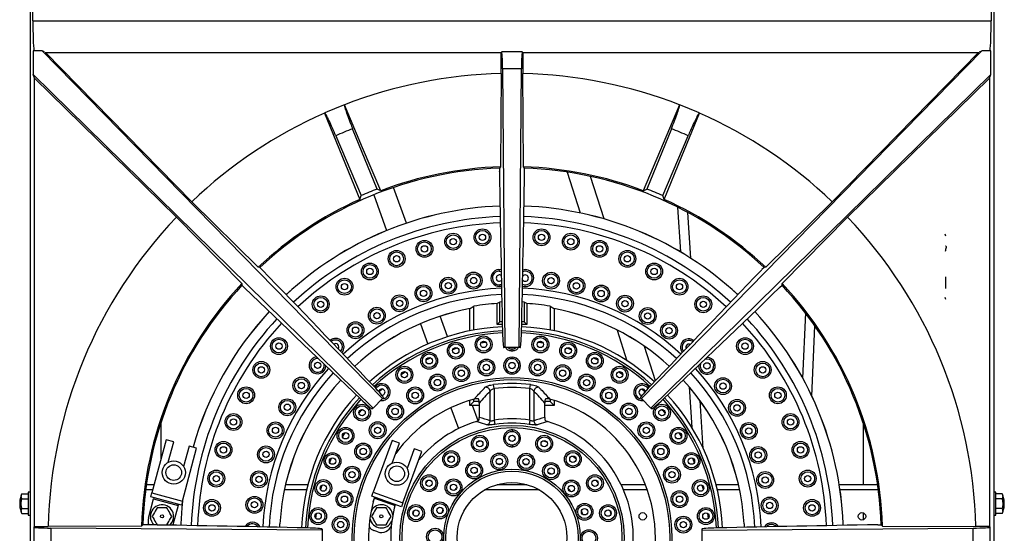
# Model space of a CAD drawing. Units: millimetres. Extents: x 4180 to 6088, y -18467 to -16519.
# Drawn here: x 4180 to 4647, y -18024 to -17780 of the extents above; entities that cross this region are included whole.
import ezdxf

# ---------------------------------------------------------------- set-up
doc = ezdxf.new("R2010")
doc.units = ezdxf.units.MM

msp = doc.modelspace()

# ---------------------------------------------------------------- linework, layer by layer
at = {"color": 7, "linetype": 'Continuous', "lineweight": 30}
for p, q in [((4185.049, -17267.629), (4185.049, -18308.629)), ((4642.049, -17267.629), (4642.049, -18308.629)), ((4186.316, -17780.829), (4186.316, -17720.829)), ((4640.783, -17720.829), (4640.783, -17780.829)), ((4186.316, -17780.829), (4640.783, -17780.829)), ((4190.675, -17795.147), (4186.368, -17795.147)), ((4186.368, -17795.147), (4186.368, -17806.385)), ((4352.178, -17959.916), (4190.675, -17795.147)), ((4191.853, -17795.642), (4190.675, -17795.147)), ((4192.077, -17795.829), (4408.52, -17795.829)), ((4192.297, -17795.829), (4261.701, -17866.637)), ((4408.444, -17805.888), (4408.362, -17795.829)), ((4408.547, -17795.642), (4408.601, -17795.589)), ((4418.476, -17795.578), (4408.622, -17795.578)), ((4418.551, -17795.642), (4418.498, -17795.589)), ((4418.579, -17795.829), (4635.022, -17795.829)), ((4418.736, -17795.829), (4418.655, -17805.888)), ((4636.424, -17795.147), (4474.916, -17959.921)), ((4565.397, -17866.637), (4634.802, -17795.829)), ((4635.245, -17795.642), (4636.424, -17795.147)), ((4640.731, -17795.147), (4636.424, -17795.147)), ((4640.731, -17806.385), (4640.731, -17795.147)), ((4186.368, -17806.385), (4347.636, -17964.457)), ((4187.049, -17808.007), (4186.368, -17806.385)), ((4408.444, -17805.888), (4408.136, -17850.109)), ((4409.106, -17803.578), (4410.174, -17935.829)), ((4417.992, -17803.578), (4409.106, -17803.578)), ((4416.925, -17935.829), (4417.992, -17803.578)), ((4418.962, -17850.109), (4418.655, -17805.888)), ((4479.457, -17964.462), (4640.731, -17806.385)), ((4640.049, -17808.007), (4640.731, -17806.385)), ((4254.357, -17873.981), (4187.049, -17808.007)), ((4187.049, -18020.67), (4187.049, -17808.007)), ((4640.049, -17808.007), (4572.742, -17873.981)), ((4640.049, -17808.007), (4640.049, -18020.67)), ((4334.099, -17820.676), (4334.05, -17820.695)), ((4493, -17820.676), (4475.793, -17861.413)), ((4493.049, -17820.695), (4493, -17820.676)), ((4324.713, -17824.563), (4324.665, -17824.584)), ((4324.665, -17824.584), (4341.303, -17865.556)), ((4502.434, -17824.584), (4502.386, -17824.563)), ((4349.544, -17860.647), (4337.967, -17832.047)), ((4489.132, -17832.047), (4477.555, -17860.647)), ((4329.97, -17835.36), (4342.007, -17863.769)), ((4485.091, -17863.769), (4497.129, -17835.36)), ((4408.136, -17850.109), (4407.548, -17850.722)), ((4407.548, -17850.722), (4407.56, -17852.254)), ((4407.563, -17852.476), (4407.56, -17852.254)), ((4419.551, -17850.722), (4418.962, -17850.109)), ((4419.538, -17852.302), (4419.551, -17850.722)), ((4439.678, -17852.578), (4445.833, -17871.953)), ((4457.228, -17874.792), (4450.822, -17854.63)), ((4351.305, -17861.413), (4349.544, -17860.647)), ((4363.448, -17876.799), (4357.317, -17859.888)), ((4475.793, -17861.413), (4477.555, -17860.647)), ((4293.125, -17897.747), (4261.701, -17866.637)), ((4341.303, -17865.556), (4342.007, -17863.769)), ((4347.941, -17863.367), (4354.075, -17880.286)), ((4485.795, -17865.556), (4485.091, -17863.769)), ((4565.397, -17866.637), (4533.973, -17897.747)), ((4492.057, -17869.192), (4493.435, -17890.41)), ((4498.341, -17893.426), (4496.932, -17871.732)), ((4254.357, -17873.981), (4285.468, -17905.405)), ((4541.631, -17905.405), (4572.742, -17873.981)), ((4619.354, -17882.995), (4619.063, -17882.064)), ((4293.974, -17897.765), (4293.125, -17897.747)), ((4295.081, -17898.894), (4293.974, -17897.765)), ((4407.374, -17898.833), (4407.411, -17899.582)), ((4408.415, -17898.913), (4407.374, -17898.833)), ((4407.411, -17899.582), (4408.431, -17899.688)), ((4531.898, -17899.019), (4532.052, -17898.86)), ((4533.124, -17897.765), (4532.052, -17898.86)), ((4533.973, -17897.747), (4533.124, -17897.765)), ((4619.341, -17907.742), (4619.341, -17902.206)), ((4285.468, -17905.405), (4285.486, -17906.254)), ((4285.486, -17906.254), (4286.58, -17907.326)), ((4286.739, -17907.48), (4286.58, -17907.326)), ((4408.56, -17905.928), (4407.727, -17906.074)), ((4407.727, -17906.074), (4407.763, -17906.823)), ((4407.763, -17906.823), (4408.577, -17906.703)), ((4540.484, -17907.36), (4541.613, -17906.254)), ((4541.613, -17906.254), (4541.631, -17905.405)), ((4619.354, -17912.995), (4619.063, -17912.064)), ((4393.549, -17927.849), (4393.549, -17917.484)), ((4395.489, -17927.473), (4395.489, -17916.169)), ((4406.549, -17924.829), (4406.549, -17914.912)), ((4408.737, -17914.183), (4407.784, -17914.228)), ((4407.784, -17923.594), (4407.784, -17914.228)), ((4419.315, -17914.228), (4418.362, -17914.183)), ((4419.315, -17914.228), (4419.315, -17923.594)), ((4420.549, -17914.912), (4420.549, -17924.829)), ((4431.61, -17916.169), (4431.61, -17927.473)), ((4433.549, -17917.484), (4433.549, -17927.849)), ((4382.96, -17930.622), (4379.456, -17920.957)), ((4552.698, -17919.357), (4551.411, -17950.236)), ((4370.095, -17924.477), (4373.603, -17934.154)), ((4406.549, -17924.829), (4407.784, -17923.594)), ((4408.974, -17924.829), (4406.549, -17924.829)), ((4408.946, -17923.594), (4407.784, -17923.594)), ((4420.549, -17924.829), (4418.125, -17924.829)), ((4419.315, -17923.594), (4418.153, -17923.594)), ((4420.549, -17924.829), (4419.315, -17923.594)), ((4463.484, -17927.509), (4468.093, -17942.014)), ((4555.759, -17958.773), (4557.148, -17925.44)), ((4385.524, -17936.654), (4387.719, -17935.994)), ((4398.807, -17933.524), (4401.074, -17933.19)), ((4410.174, -17935.829), (4409.623, -17935.829)), ((4416.925, -17935.829), (4410.174, -17935.829)), ((4413.552, -17937.329), (4413.552, -17936.579)), ((4417.476, -17935.829), (4416.925, -17935.829)), ((4426.031, -17933.191), (4428.298, -17933.525)), ((4439.386, -17935.995), (4441.581, -17936.656)), ((4481.605, -17951.517), (4476.434, -17935.243)), ((4413.563, -17941.079), (4413.563, -17940.329)), ((4361.022, -17948.509), (4362.933, -17947.244)), ((4413.562, -17948.329), (4413.562, -17947.579)), ((4464.171, -17947.248), (4466.083, -17948.512)), ((4405.074, -17955.256), (4404.841, -17953.323)), ((4405.074, -17955.256), (4405.074, -17970.249)), ((4422.025, -17955.256), (4422.257, -17953.323)), ((4422.025, -17970.249), (4422.025, -17955.256)), ((4497.595, -17954.437), (4498.841, -17973.624)), ((4352.178, -17959.916), (4347.636, -17964.457)), ((4352.578, -17959.516), (4352.178, -17959.916)), ((4395.489, -17961.389), (4395.489, -17960.271)), ((4403.145, -17970.524), (4403.145, -17956.524)), ((4423.954, -17956.524), (4423.954, -17970.524)), ((4431.61, -17960.271), (4431.61, -17961.389)), ((4474.526, -17959.532), (4474.529, -17959.529)), ((4474.916, -17959.921), (4474.526, -17959.532)), ((4479.457, -17964.462), (4474.916, -17959.921)), ((4340.973, -17966.92), (4342.439, -17965.158)), ((4347.636, -17964.457), (4347.236, -17964.857)), ((4384.542, -17964.326), (4388.139, -17974.248)), ((4393.549, -17963.329), (4393.549, -17960.836)), ((4395.489, -17961.389), (4393.549, -17963.329)), ((4398.049, -17963.329), (4393.549, -17963.329)), ((4397.427, -17970.528), (4394.817, -17963.329)), ((4397.992, -17961.389), (4395.489, -17961.389)), ((4398.049, -17962.099), (4398.049, -17968.998)), ((4429.049, -17968.998), (4429.049, -17962.099)), ((4433.549, -17963.329), (4429.049, -17963.329)), ((4431.61, -17961.389), (4429.104, -17961.389)), ((4431.61, -17961.389), (4433.549, -17963.329)), ((4433.549, -17960.836), (4433.549, -17963.329)), ((4479.846, -17964.852), (4479.457, -17964.462)), ((4479.849, -17964.849), (4479.846, -17964.852)), ((4484.664, -17965.163), (4486.13, -17966.925)), ((4504.199, -17983.608), (4502.728, -17960.964)), ((4247.049, -17971.275), (4247.049, -17988.717)), ((4405.074, -17970.249), (4405.372, -17972.204)), ((4413.552, -17974.829), (4413.552, -17975.579)), ((4422.025, -17970.249), (4421.727, -17972.204)), ((4580.049, -17971.275), (4580.049, -18000.829)), ((4333.169, -17978.115), (4334.363, -17976.159)), ((4492.739, -17976.164), (4493.933, -17978.12)), ((4249.493, -17979.597), (4242.764, -18004.711)), ((4253.115, -17980.568), (4249.493, -17979.597)), ((4250.533, -17990.205), (4253.115, -17980.568)), ((4257.253, -18008.594), (4263.982, -17983.48)), ((4260.36, -17982.509), (4257.778, -17992.146)), ((4263.982, -17983.48), (4260.36, -17982.509)), ((4356.643, -17979.905), (4347.751, -18004.337)), ((4360.167, -17981.187), (4356.643, -17979.905)), ((4356.755, -17990.562), (4360.167, -17981.187)), ((4367.215, -17983.752), (4363.803, -17993.127)), ((4370.739, -17985.035), (4367.215, -17983.752)), ((4397.03, -17980.559), (4398.781, -17979.958)), ((4413.552, -17982.079), (4413.552, -17982.829)), ((4428.324, -17979.96), (4430.074, -17980.561)), ((4361.846, -18009.467), (4370.739, -17985.035)), ((4408.637, -17990.861), (4406.855, -17991.159)), ((4432.263, -17995.885), (4430.707, -17994.967)), ((4243.804, -18000.829), (4240.132, -18000.829)), ((4316.725, -18000.829), (4306.147, -18000.829)), ((4322.831, -18003.295), (4323.411, -18001.078)), ((4387.31, -18002.2), (4386.136, -18003.573)), ((4420.691, -18000.829), (4406.408, -18000.829)), ((4408.412, -18000.829), (4408.247, -18000.375)), ((4476.787, -18000.829), (4465.33, -18000.829)), ((4503.69, -18001.084), (4504.269, -18003.301)), ((4520.952, -18000.829), (4510.374, -18000.829)), ((4586.966, -18000.829), (4568.775, -18000.829)), ((4181.049, -18005.21), (4184.049, -18005.21)), ((4181.049, -18007.519), (4184.049, -18007.519)), ((4185.049, -18004.329), (4184.049, -18004.329)), ((4184.049, -18004.329), (4184.049, -18015.329)), ((4241.107, -18016.691), (4243.566, -18007.514)), ((4242.246, -18006.643), (4242.764, -18004.711)), ((4256.735, -18010.525), (4242.246, -18006.643)), ((4242.764, -18004.711), (4257.253, -18008.594)), ((4243.695, -18007.031), (4243.566, -18007.514)), ((4243.566, -18007.514), (4255.157, -18010.62)), ((4347.067, -18006.216), (4347.751, -18004.337)), ((4361.162, -18011.346), (4347.067, -18006.216)), ((4347.7, -18008.861), (4348.305, -18007.199)), ((4347.751, -18004.337), (4361.846, -18009.467)), ((4348.476, -18006.729), (4348.305, -18007.199)), ((4643.049, -18004.329), (4642.049, -18004.329)), ((4643.049, -18015.329), (4643.049, -18004.329)), ((4646.049, -18005.21), (4643.049, -18005.21)), ((4646.049, -18007.519), (4643.049, -18007.519)), ((4180.049, -18009.08), (4180.049, -18010.578)), ((4181.049, -18012.138), (4184.049, -18012.138)), ((4255.157, -18010.62), (4252.698, -18019.797)), ((4255.157, -18010.62), (4255.286, -18010.137)), ((4257.253, -18008.594), (4256.735, -18010.525)), ((4361.846, -18009.467), (4361.162, -18011.346)), ((4646.049, -18012.138), (4643.049, -18012.138)), ((4647.049, -18010.578), (4647.049, -18009.08)), ((4181.049, -18014.448), (4184.049, -18014.448)), ((4184.049, -18015.329), (4185.049, -18015.329)), ((4320.517, -18016.744), (4320.768, -18014.466)), ((4366.616, -18014.897), (4367.071, -18013.103)), ((4447.132, -18014.919), (4446.53, -18013.216)), ((4460.03, -18013.109), (4460.484, -18014.903)), ((4506.332, -18014.472), (4506.582, -18016.75)), ((4580.049, -18014.152), (4580.049, -18017.506)), ((4642.049, -18015.329), (4643.049, -18015.329)), ((4646.049, -18014.448), (4643.049, -18014.448)), ((4186.798, -18020.93), (4186.798, -18030.727)), ((4187.049, -18020.67), (4186.809, -18020.908)), ((4187.049, -18020.67), (4193.609, -18020.723)), ((4237.829, -18020.416), (4193.609, -18020.723)), ((4194.798, -18021.414), (4194.798, -18030.244)), ((4323.544, -18022.453), (4194.798, -18021.414)), ((4238.443, -18019.827), (4237.829, -18020.416)), ((4240.023, -18019.84), (4238.443, -18019.827)), ((4252.622, -18020.052), (4252.698, -18019.797)), ((4256.458, -18019.327), (4256.427, -18020.119)), ((4503.544, -18022.453), (4632.3, -18021.414)), ((4570.672, -18020.119), (4570.641, -18019.328)), ((4587.124, -18019.839), (4586.903, -18019.843)), ((4587.124, -18019.839), (4588.656, -18019.827)), ((4588.656, -18019.827), (4589.269, -18020.416)), ((4589.269, -18020.416), (4633.49, -18020.723)), ((4632.3, -18030.244), (4632.3, -18021.414)), ((4640.049, -18020.67), (4633.49, -18020.723)), ((4640.049, -18020.67), (4640.289, -18020.908)), ((4640.3, -18030.727), (4640.3, -18020.93)), ((4323.544, -18021.885), (4323.544, -18022.453)), ((4323.544, -18022.453), (4323.544, -18029.204)), ((4349.924, -18023.218), (4348.045, -18022.534)), ((4503.549, -18021.902), (4503.544, -18021.902)), ((4503.544, -18021.902), (4503.544, -18022.453)), ((4503.544, -18022.453), (4503.544, -18029.204))]:
    msp.add_line(p, q, dxfattribs=at)
at = {"color": 8, "linetype": 'Continuous', "lineweight": 30}
for p, q in [((4243.134, -18003.329), (4239.79, -18003.329)), ((4316.113, -18003.329), (4305.595, -18003.329)), ((4348.305, -18007.199), (4358.062, -18010.75)), ((4426.578, -18003.329), (4400.521, -18003.329)), ((4477.719, -18003.329), (4466.464, -18003.329)), ((4521.503, -18003.329), (4510.985, -18003.329)), ((4587.308, -18003.329), (4569.157, -18003.329)), ((4256.469, -18019.329), (4256.438, -18020.119)), ((4570.66, -18020.119), (4570.63, -18019.329))]:
    msp.add_line(p, q, dxfattribs=at)
at = {"color": 7, "linetype": 'Continuous', "lineweight": 30, "flags": 128}
for points in [[(4351.305, -17861.413), (4342.714, -17841.072), (4334.099, -17820.676)], [(4485.795, -17865.556), (4494.104, -17845.098), (4502.434, -17824.584)], [(4372.839, -17941.684), (4374.503, -17940.899), (4374.914, -17940.712)], [(4452.191, -17940.714), (4452.595, -17940.899), (4454.265, -17941.687)], [(4350.481, -17956.836), (4350.608, -17956.721), (4352.03, -17955.451)], [(4475.073, -17955.456), (4476.491, -17956.721), (4476.618, -17956.836)], [(4327.079, -17990.326), (4327.494, -17989.331), (4327.975, -17988.217)], [(4383.226, -17988.376), (4384.248, -17987.571), (4384.687, -17987.239)], [(4442.416, -17987.242), (4442.851, -17987.571), (4443.877, -17988.379)], [(4499.126, -17988.223), (4499.604, -17989.331), (4500.022, -17990.332)], [(4420.893, -17991.29), (4419.681, -17991.055), (4419.117, -17990.96)], [(4396.974, -17994.65), (4395.894, -17995.249), (4395.401, -17995.539)], [(4372.709, -18000.251), (4372.909, -17999.933), (4373.721, -17998.701)], [(4441.376, -18004.091), (4440.599, -18003.132), (4440.228, -18002.696)], [(4453.381, -17998.706), (4454.189, -17999.933), (4454.393, -18000.255)], [(4257.284, -18008.478), (4256.948, -18011.83), (4256.458, -18019.327)], [(4380.811, -18012.599), (4380.368, -18013.752), (4380.177, -18014.291)], [(4303.379, -18021.049), (4303.383, -18020.954), (4303.467, -18019.331)], [(4523.632, -18019.329), (4523.715, -18020.952), (4523.72, -18021.049)]]:
    msp.add_lwpolyline(points, dxfattribs=at)
at = {"color": 8, "linetype": 'Continuous', "lineweight": 30, "flags": 128}
for points in [[(4257.303, -18008.404), (4256.959, -18011.831), (4256.469, -18019.329)], [(4303.368, -18021.048), (4303.372, -18020.953), (4303.456, -18019.329)], [(4523.643, -18019.329), (4523.727, -18020.953), (4523.731, -18021.048)]]:
    msp.add_lwpolyline(points, dxfattribs=at)
at = {"color": 7, "linetype": 'Continuous', "lineweight": 30}
for centre, radius in [((4399.533, -17883.517), 4), ((4399.533, -17883.517), 3.25), ((4427.566, -17883.517), 4), ((4427.566, -17883.517), 3.25), ((4372.039, -17888.986), 4), ((4372.039, -17888.986), 3.25), ((4385.651, -17885.576), 4), ((4385.651, -17885.576), 3.25), ((4385.651, -17885.576), 1.5), ((4399.533, -17883.517), 1.5), ((4427.566, -17883.517), 1.5), ((4441.447, -17885.576), 4), ((4441.447, -17885.576), 3.25), ((4441.447, -17885.576), 1.5), ((4455.06, -17888.986), 4), ((4455.06, -17888.986), 3.25), ((4358.826, -17893.714), 4), ((4358.826, -17893.714), 3.25), ((4372.039, -17888.986), 1.5), ((4455.06, -17888.986), 1.5), ((4468.273, -17893.714), 4), ((4468.273, -17893.714), 3.25), ((4358.826, -17893.714), 1.5), ((4468.273, -17893.714), 1.5), ((4346.14, -17899.714), 4), ((4346.14, -17899.714), 3.25), ((4346.14, -17899.714), 1.5), ((4395.333, -17904.037), 4), ((4432.077, -17904.084), 4), ((4480.959, -17899.714), 4), ((4480.959, -17899.714), 3.25), ((4480.959, -17899.714), 1.5), ((4334.103, -17906.929), 4), ((4334.103, -17906.929), 3.25), ((4383.298, -17906.456), 4), ((4383.298, -17906.456), 3.25), ((4395.333, -17904.037), 3.25), ((4395.371, -17904.032), 1.5), ((4432.077, -17904.084), 3.25), ((4432.077, -17904.084), 1.5), ((4444.107, -17906.534), 4), ((4444.107, -17906.534), 3.25), ((4492.996, -17906.929), 4), ((4492.996, -17906.929), 3.25), ((4334.103, -17906.929), 1.5), ((4371.563, -17910.061), 4), ((4371.563, -17910.061), 3.25), ((4371.599, -17910.048), 1.5), ((4383.335, -17906.447), 1.5), ((4444.107, -17906.534), 1.5), ((4455.832, -17910.169), 4), ((4455.832, -17910.169), 3.25), ((4455.832, -17910.169), 1.5), ((4492.996, -17906.929), 1.5), ((4322.831, -17915.288), 4), ((4322.831, -17915.288), 3.25), ((4322.831, -17915.288), 1.5), ((4360.245, -17914.817), 4), ((4360.245, -17914.817), 3.25), ((4360.28, -17914.8), 1.5), ((4467.137, -17914.953), 4), ((4467.137, -17914.953), 3.25), ((4467.137, -17914.953), 1.5), ((4504.268, -17915.288), 4), ((4504.268, -17915.288), 3.25), ((4504.268, -17915.288), 1.5), ((4349.457, -17920.675), 4), ((4349.457, -17920.675), 3.25), ((4477.91, -17920.84), 4), ((4477.91, -17920.84), 3.25), ((4349.49, -17920.655), 1.5), ((4477.91, -17920.84), 1.5), ((4339.307, -17927.579), 4), ((4339.307, -17927.579), 3.25), ((4339.337, -17927.556), 1.5), ((4488.043, -17927.769), 4), ((4488.043, -17927.769), 3.25), ((4488.043, -17927.769), 1.5), ((4303.009, -17935.111), 4), ((4303.009, -17935.111), 3.25), ((4400.081, -17934.314), 4), ((4400.081, -17934.314), 3.25), ((4427.024, -17934.315), 4), ((4427.024, -17934.315), 3.25), ((4524.09, -17935.111), 4), ((4524.09, -17935.111), 3.25), ((4303.009, -17935.111), 1.5), ((4386.9, -17937.251), 4), ((4386.9, -17937.251), 3.25), ((4386.9, -17937.251), 1.5), ((4400.081, -17934.314), 1.5), ((4427.024, -17934.315), 1.5), ((4440.204, -17937.252), 4), ((4440.204, -17937.252), 3.25), ((4440.204, -17937.252), 1.5), ((4524.09, -17935.111), 1.5), ((4374.288, -17942.075), 4), ((4374.288, -17942.075), 3.25), ((4374.288, -17942.075), 1.5), ((4401.403, -17945.239), 4), ((4401.403, -17945.239), 3.25), ((4425.721, -17945.243), 4), ((4425.721, -17945.243), 3.25), ((4452.817, -17942.077), 4), ((4452.817, -17942.077), 3.25), ((4452.817, -17942.077), 1.5), ((4294.649, -17946.382), 4), ((4294.649, -17946.382), 3.25), ((4294.649, -17946.382), 1.5), ((4321.337, -17944.208), 1.5), ((4362.511, -17948.684), 4), ((4362.511, -17948.684), 3.25), ((4389.528, -17947.949), 4), ((4389.528, -17947.949), 3.25), ((4389.528, -17947.949), 1.5), ((4401.403, -17945.239), 1.5), ((4413.575, -17944.329), 1.5), ((4425.721, -17945.243), 1.5), ((4437.595, -17947.957), 4), ((4437.595, -17947.957), 3.25), ((4437.595, -17947.957), 1.5), ((4464.593, -17948.687), 4), ((4464.593, -17948.687), 3.25), ((4505.996, -17944.473), 1.5), ((4532.45, -17946.382), 4), ((4532.45, -17946.382), 3.25), ((4532.45, -17946.382), 1.5), ((4313.646, -17953.826), 4), ((4313.646, -17953.826), 3.25), ((4413.549, -18025.829), 75.794), ((4413.549, -18025.829), 74.82), ((4362.511, -17948.684), 1.5), ((4378.189, -17952.399), 4), ((4378.189, -17952.399), 3.25), ((4378.189, -17952.399), 1.5), ((4448.932, -17952.41), 4), ((4448.932, -17952.41), 3.25), ((4448.932, -17952.41), 1.5), ((4464.593, -17948.687), 1.5), ((4513.636, -17954.082), 4), ((4513.636, -17954.082), 3.25), ((4287.435, -17958.419), 4), ((4287.435, -17958.419), 3.25), ((4313.669, -17953.795), 1.5), ((4367.641, -17958.489), 4), ((4367.641, -17958.489), 3.25), ((4459.479, -17958.503), 4), ((4459.479, -17958.503), 3.25), ((4513.636, -17954.082), 1.5), ((4539.664, -17958.419), 4), ((4539.664, -17958.419), 3.25), ((4287.435, -17958.419), 1.5), ((4306.974, -17964.13), 4), ((4367.641, -17958.489), 1.5), ((4459.479, -17958.503), 1.5), ((4520.282, -17964.403), 4), ((4539.664, -17958.419), 1.5), ((4306.974, -17964.13), 3.25), ((4306.993, -17964.097), 1.5), ((4342.45, -17966.658), 4), ((4342.45, -17966.658), 3.25), ((4342.45, -17966.658), 1.5), ((4358.118, -17966.083), 4), ((4358.118, -17966.083), 3.25), ((4358.118, -17966.083), 1.5), ((4469, -17966.1), 4), ((4469, -17966.1), 3.25), ((4469, -17966.1), 1.5), ((4484.653, -17966.663), 4), ((4484.653, -17966.663), 3.25), ((4484.653, -17966.663), 1.5), ((4520.282, -17964.403), 3.25), ((4520.282, -17964.403), 1.5), ((4281.435, -17971.105), 4), ((4281.435, -17971.105), 3.25), ((4281.435, -17971.105), 1.5), ((4545.664, -17971.105), 4), ((4545.664, -17971.105), 3.25), ((4545.664, -17971.105), 1.5), ((4301.361, -17975.048), 4), ((4301.361, -17975.048), 3.25), ((4301.377, -17975.013), 1.5), ((4334.593, -17977.641), 4), ((4334.593, -17977.641), 3.25), ((4349.832, -17975.012), 4), ((4349.832, -17975.012), 3.25), ((4349.832, -17975.012), 1.5), ((4413.549, -18025.829), 53.128), ((4413.549, -18025.829), 52.139), ((4477.282, -17975.032), 4), ((4477.282, -17975.032), 3.25), ((4477.282, -17975.032), 1.5), ((4492.51, -17977.646), 4), ((4492.51, -17977.646), 3.25), ((4525.868, -17975.335), 4), ((4525.868, -17975.335), 3.25), ((4525.868, -17975.335), 1.5), ((4334.593, -17977.641), 1.5), ((4398.289, -17981.375), 4), ((4398.289, -17981.375), 3.25), ((4413.555, -17978.829), 1.5), ((4428.815, -17981.377), 4), ((4428.815, -17981.377), 3.25), ((4492.51, -17977.646), 1.5), ((4276.707, -17984.318), 4), ((4276.707, -17984.318), 3.25), ((4276.707, -17984.318), 1.5), ((4296.862, -17986.47), 4), ((4296.862, -17986.47), 3.25), ((4342.97, -17985.075), 4), ((4342.97, -17985.075), 3.25), ((4342.97, -17985.075), 1.5), ((4398.289, -17981.375), 1.5), ((4428.815, -17981.377), 1.5), ((4484.141, -17985.097), 4), ((4484.141, -17985.097), 3.25), ((4484.141, -17985.097), 1.5), ((4530.337, -17986.769), 4), ((4530.337, -17986.769), 3.25), ((4550.392, -17984.318), 4), ((4550.392, -17984.318), 3.25), ((4550.392, -17984.318), 1.5), ((4296.875, -17986.433), 1.5), ((4328.418, -17989.65), 4), ((4328.418, -17989.65), 3.25), ((4328.418, -17989.65), 1.5), ((4384.682, -17988.739), 4), ((4384.682, -17988.739), 3.25), ((4384.682, -17988.739), 1.5), ((4407.549, -17989.829), 4), ((4407.549, -17989.829), 3.25), ((4407.549, -17989.829), 1.5), ((4420.224, -17989.948), 4), ((4420.224, -17989.948), 3.25), ((4420.224, -17989.948), 1.5), ((4442.421, -17988.742), 4), ((4442.421, -17988.742), 3.25), ((4442.421, -17988.742), 1.5), ((4498.683, -17989.656), 4), ((4498.683, -17989.656), 3.25), ((4498.683, -17989.656), 1.5), ((4530.337, -17986.769), 1.5), ((4253.114, -17995.061), 5.5), ((4253.114, -17995.061), 3.7), ((4337.685, -17996.049), 4), ((4337.685, -17996.049), 3.25), ((4358.903, -17995.625), 5.5), ((4358.903, -17995.625), 3.7), ((4413.549, -18025.829), 32.333), ((4395.598, -17994.052), 4), ((4395.598, -17994.052), 3.25), ((4395.598, -17994.052), 1.5), ((4432.093, -17994.394), 4), ((4432.093, -17994.394), 3.25), ((4432.093, -17994.394), 1.5), ((4489.423, -17996.073), 4), ((4489.423, -17996.073), 3.25), ((4273.297, -17997.931), 4), ((4273.297, -17997.931), 3.25), ((4273.297, -17997.931), 1.5), ((4293.523, -17998.283), 4), ((4293.523, -17998.283), 3.25), ((4293.532, -17998.246), 1.5), ((4337.685, -17996.049), 1.5), ((4374.203, -18000.121), 4), ((4374.203, -18000.121), 3.25), ((4385.813, -18002.108), 4), ((4413.549, -18025.829), 31.35), ((4452.899, -18000.126), 4), ((4452.899, -18000.126), 3.25), ((4489.423, -17996.073), 1.5), ((4533.645, -17998.591), 4), ((4533.645, -17998.591), 3.25), ((4533.645, -17998.591), 1.5), ((4553.802, -17997.931), 4), ((4553.802, -17997.931), 3.25), ((4553.802, -17997.931), 1.5), ((4324.057, -18002.431), 4), ((4324.057, -18002.431), 3.25), ((4324.057, -18002.431), 1.5), ((4374.203, -18000.121), 1.5), ((4385.813, -18002.108), 3.25), ((4385.813, -18002.108), 1.5), ((4413.549, -18025.829), 26), ((4441.726, -18002.633), 4), ((4441.726, -18002.633), 3.25), ((4441.726, -18002.633), 1.5), ((4452.899, -18000.126), 1.5), ((4503.043, -18002.437), 4), ((4503.043, -18002.437), 3.25), ((4503.043, -18002.437), 1.5), ((4291.377, -18010.37), 4), ((4291.377, -18010.37), 3.25), ((4334.094, -18007.688), 4), ((4334.094, -18007.688), 3.25), ((4334.094, -18007.688), 1.5), ((4493.01, -18007.713), 4), ((4493.01, -18007.713), 3.25), ((4493.01, -18007.713), 1.5), ((4535.761, -18010.683), 4), ((4535.761, -18010.683), 3.25), ((4271.238, -18011.812), 4), ((4271.238, -18011.812), 3.25), ((4271.238, -18011.812), 1.5), ((4291.382, -18010.332), 1.5), ((4321.604, -18015.71), 4), ((4367.988, -18014.29), 4), ((4367.988, -18014.29), 3.25), ((4379.372, -18013.025), 4), ((4379.372, -18013.025), 3.25), ((4379.372, -18013.025), 1.5), ((4447.961, -18013.669), 4), ((4447.961, -18013.669), 3.25), ((4447.961, -18013.669), 1.5), ((4459.112, -18014.295), 4), ((4459.112, -18014.295), 3.25), ((4505.495, -18015.717), 4), ((4535.761, -18010.683), 1.5), ((4555.861, -18011.812), 4), ((4555.861, -18011.812), 3.25), ((4555.861, -18011.812), 1.5), ((4247.549, -18015.829), 0.749), ((4321.604, -18015.71), 3.25), ((4321.604, -18015.71), 1.5), ((4332.278, -18019.732), 4), ((4332.278, -18019.732), 3.25), ((4351.549, -18015.829), 0.749), ((4367.988, -18014.29), 1.5), ((4459.112, -18014.295), 1.5), ((4475.549, -18015.829), 1.75), ((4494.823, -18019.758), 4), ((4494.823, -18019.758), 3.25), ((4505.495, -18015.717), 3.25), ((4505.495, -18015.717), 1.5), ((4579.549, -18015.829), 1.75), ((4332.278, -18019.732), 1.5), ((4377.054, -18025.486), 4), ((4494.823, -18019.758), 1.5), ((4377.054, -18025.486), 3.25), ((4450.044, -18026.171), 4), ((4450.044, -18026.171), 3.25)]:
    msp.add_circle(centre, radius, dxfattribs=at)
for centre, radius, start, end in [((4413.549, -18025.829), 220, 91.32983, 111.17017), ((4413.549, -18025.829), 220, 68.82983, 88.67017), ((4413.549, -18025.829), 220, 111.18382, 113.81618), ((4413.549, -18025.829), 220, 66.18382, 68.81618), ((4413.549, -18025.829), 220, 113.82983, 133.64743), ((4413.549, -18025.829), 220, 46.35257, 66.17017), ((4413.549, -18025.829), 208, 111.30781, 113.69219), ((4413.549, -18025.829), 208, 66.30781, 68.69219), ((4413.549, -18025.829), 175.21, 91.96301, 133.03685), ((4413.549, -18025.829), 175.803, 91.76443, 110.73557), ((4413.549, -18025.829), 175.803, 69.26443, 88.23557), ((4413.549, -18025.829), 175.21, 46.96315, 88.03699), ((4413.549, -18025.829), 177.149, 111.18071, 113.81929), ((4413.549, -18025.829), 177.149, 66.18071, 68.81929), ((4413.549, -18025.829), 175.803, 114.26443, 133.23506), ((4413.549, -18025.829), 175.803, 46.76494, 65.73557), ((4413.549, -18025.829), 157.226, 92.08127, 132.93129), ((4413.549, -18025.829), 157.226, 47.06871, 87.91873), ((4413.549, -18025.829), 220, 136.35257, 178.67017), ((4413.549, -18025.829), 220, 1.32983, 43.64743), ((4407.549, -17902.829), 4, 92.50662, 273.06078), ((4407.549, -17902.829), 3.25, 92.44268, 273.12472), ((4419.864, -17902.845), 4, 250.42778, 107.19442), ((4419.864, -17902.845), 3.25, 354.268, 111.6459), ((4407.588, -17902.827), 1.5, 165.706, 308.40748), ((4407.588, -17902.827), 1.5, 53.97019, 165.706), ((4419.864, -17902.845), 3.25, 245.97631, 354.268), ((4419.864, -17902.845), 1.5, 211.60979, 146.01243), ((4413.549, -18025.829), 175.803, 136.76494, 178.23557), ((4413.549, -18025.829), 175.21, 136.96315, 178.03699), ((4413.549, -18025.829), 175.21, 1.96301, 43.03685), ((4413.549, -18025.829), 175.803, 1.76443, 43.23506), ((4413.549, -18025.829), 157.226, 137.06871, 164.19997), ((4413.549, -18025.829), 110.274, 100.34402, 132.58078), ((4413.549, -18025.829), 111.137, 93.61117, 99.35234), ((4413.549, -18025.829), 111.137, 80.64766, 86.38883), ((4413.549, -18025.829), 110.274, 47.41922, 79.65598), ((4413.549, -18025.829), 157.226, 2.36977, 42.93129), ((4413.549, -18025.829), 100, 92.60786, 132.47547), ((4413.549, -18025.829), 100, 47.52453, 87.39214), ((4329.893, -17935.459), 4, 316.6586, 130.74188), ((4329.893, -17935.459), 3.25, 39.998, 130.054), ((4497.436, -17935.673), 3.25, 55.53774, 217.06172), ((4497.436, -17935.673), 4, 53.79094, 134.27), ((4329.922, -17935.433), 1.5, 320.14548, 127.25502), ((4329.893, -17935.459), 3.25, 317.34649, 39.998), ((4413.549, -18025.829), 93.589, 106.10871, 107.37929), ((4413.549, -18025.829), 93.589, 97.73671, 99.00729), ((4413.549, -18025.829), 93.589, 80.98871, 82.25929), ((4413.549, -18025.829), 93.589, 72.61671, 73.88729), ((4497.436, -17935.673), 4, 134.27, 218.80853), ((4497.436, -17935.673), 1.5, 119.994, 205.92986), ((4497.436, -17935.673), 1.5, 66.66958, 119.994), ((4321.312, -17944.237), 4, 96.20198, 225.712), ((4321.312, -17944.237), 3.25, 83.86519, 8.73509), ((4413.549, -18025.829), 93.589, 114.48071, 115.75129), ((4413.549, -17944.329), 4, 89.80762, 270.17438), ((4413.549, -17944.329), 3.25, 89.76531, 270.21669), ((4413.575, -17944.329), 4, 269.80762, 90.17438), ((4413.575, -17944.329), 3.25, 269.76531, 90.21669), ((4413.549, -18025.829), 93.589, 64.24471, 65.51529), ((4505.996, -17944.473), 4, 177.41473, 89.98485), ((4505.996, -17944.473), 3.25, 308.556, 106.51131), ((4321.312, -17944.237), 4, 225.712, 356.39831), ((4505.996, -17944.473), 3.25, 160.88828, 308.556), ((4413.549, -18025.829), 110.274, 137.41922, 176.62184), ((4413.549, -18025.829), 93.589, 122.85271, 124.12329), ((4413.549, -18025.829), 93.589, 55.87271, 57.14329), ((4413.549, -18025.829), 110.274, 3.37927, 42.58078), ((4351.823, -17956.937), 4, 261.10825, 145.88066), ((4351.823, -17956.937), 3.25, 41.86, 148.90511), ((4413.549, -18025.829), 93.589, 131.22471, 132.49529), ((4351.823, -17956.937), 1.5, 33.488, 170.29772), ((4351.823, -17956.937), 1.5, 271.33116, 33.488), ((4351.823, -17956.937), 3.25, 271.49448, 41.86), ((4401.056, -17956.694), 2.096, 4.66101, 94.95164), ((4413.549, -18025.829), 73.027, 83.15158, 96.84842), ((4413.549, -18025.829), 71.08, 83.15158, 96.84842), ((4426.042, -17956.694), 2.096, 85.04836, 175.33899), ((4475.281, -17956.941), 4, 138.136, 278.7479), ((4475.281, -17956.941), 3.25, 31.21326, 268.29754), ((4475.281, -17956.941), 4, 34.2141, 138.136), ((4475.281, -17956.941), 1.5, 10.01625, 268.3579), ((4413.549, -18025.829), 93.589, 47.50071, 48.77129), ((4413.549, -18025.829), 100, 137.52453, 177.39214), ((4413.549, -18025.829), 68, 105.31785, 144.20099), ((4413.549, -18025.829), 68, 345.31785, 74.68215), ((4413.549, -18025.829), 100, 2.60786, 42.47547), ((4413.549, -18025.829), 93.589, 139.59671, 140.86729), ((4413.549, -18025.829), 93.589, 39.12871, 40.39929), ((4413.549, -18025.829), 56.222, 81.32937, 98.67063), ((4413.549, -18025.829), 57.5, 107.1038, 140.43818), ((4401.106, -17970.488), 2.039, 285.38381, 358.99706), ((4413.549, -18025.829), 54.245, 81.32937, 98.67063), ((4425.992, -17970.488), 2.039, 181.00294, 254.61619), ((4413.549, -18025.829), 57.5, 347.1038, 72.8962), ((4413.549, -18025.829), 93.589, 147.96871, 149.23929), ((4413.549, -18025.829), 93.589, 30.75671, 32.02729), ((4413.549, -18025.829), 93.589, 156.34071, 157.61129), ((4413.549, -18025.829), 93.589, 22.38471, 23.65529), ((4413.549, -18025.829), 93.589, 164.71271, 165.98329), ((4413.549, -18025.829), 93.589, 14.01271, 15.28329), ((4191.186, -18009.894), 11.167, 155.3048, 175.8221), ((4413.549, -18025.829), 68, 163.63256, 194.68215), ((4635.912, -18009.894), 11.167, 4.1779, 24.73409), ((4191.186, -18009.764), 11.167, 184.1779, 204.73409), ((4247.549, -18015.829), 5.5, 310.26363, 180), ((4351.549, -18015.829), 5.5, 5.60357, 150.98297), ((4413.549, -18025.829), 57.5, 164.29705, 192.8962), ((4635.912, -18009.764), 11.167, 335.3048, 355.8221), ((4245.936, -18017.985), 5, 165, 202.03634), ((4247.549, -18015.829), 5.5, 180, 227.79542), ((4413.549, -18025.829), 93.589, 173.08471, 174.35529), ((4351.549, -18015.829), 5.5, 190.69233, 336.07174), ((4413.549, -18025.829), 93.589, 5.64071, 6.91129), ((4290.445, -18022.611), 4, 26.1551, 151.46768), ((4290.445, -18022.611), 3.25, 85.71, 144.38121), ((4290.445, -18022.611), 3.25, 33.24158, 85.71), ((4349.755, -18017.836), 5, 216.49088, 250), ((4351.634, -18018.52), 5, 250, 340), ((4536.661, -18022.926), 4, 88.558, 148.6335), ((4536.661, -18022.926), 3.25, 42.66913, 139.70807), ((4536.661, -18022.926), 4, 33.7437, 88.558)]:
    msp.add_arc(centre, radius, start, end, dxfattribs=at)
at = {"color": 8, "linetype": 'Continuous', "lineweight": 30}
for radius, start, end in [(157.215, 92.08135, 132.93122), (157.215, 47.06878, 87.91865), (152.228, 92.11587, 132.90075), (149.239, 92.13726, 132.88192), (149.239, 47.11808, 87.86274), (152.228, 47.09925, 87.88413), (118.261, 92.40004, 132.65327), (118.261, 47.34673, 87.59996), (115.272, 92.43059, 132.62698), (115.272, 47.37302, 87.56941), (157.215, 137.06878, 164.19991), (110.285, 100.33079, 132.58089), (110.285, 47.41911, 79.66921), (157.215, 2.36955, 42.93122), (152.228, 137.09925, 177.88413), (152.228, 2.11587, 42.90075), (149.239, 137.11808, 177.86274), (98.062, 92.63339, 132.45377), (98.062, 47.54623, 87.36661), (149.239, 2.13726, 42.88192), (97.064, 92.64673, 132.44247), (97.064, 47.55753, 87.35327), (118.261, 137.34673, 177.59996), (118.261, 2.40004, 42.65327), (115.272, 137.37302, 177.56941), (110.285, 137.41911, 176.62114), (110.285, 3.37886, 42.58089), (115.272, 2.43059, 42.62698), (98.062, 137.54623, 177.36661), (97.064, 137.55753, 177.35327), (97.064, 2.64673, 42.44247), (98.062, 2.63339, 42.45377)]:
    msp.add_arc((4413.549, -18025.829), radius, start, end, dxfattribs=at)
at = {"color": 7, "linetype": 'Continuous', "lineweight": 30}
for centre, major_axis, ratio, start_param, end_param in [((4187.14, -17780.829), (0, 15.727), 0.0524078, 1.5707963, 2.7151368), ((4639.959, -17780.829), (0, 15.727), 0.0524078, 3.5680485, 4.712389), ((4408.687, -17803.578), (-0.065, 8), 0.0524061, 4.7119648, 6.335121), ((4418.412, -17803.578), (0.065, 8), 0.0524061, 6.2312496, 7.8544058), ((4439.391, -17754.651), (-5.099, 630), 0.0524061, 1.7262809, 1.8500999), ((4387.708, -17754.651), (5.099, 630), 0.0524061, 4.4330854, 4.5571826), ((4203.656, -17852.218), (-441.006, 449.949), 0.0524051, 4.4331873, 4.5572845), ((4623.443, -17852.218), (441.006, 449.949), 0.0524051, 1.7261789, 1.849998), ((4239.939, -17815.935), (449.949, -441.006), 0.0524051, 4.8677715, 4.9915907), ((4587.16, -17815.935), (449.949, 441.006), 0.0524051, 4.4331873, 4.5572845), ((4492.6, -18025.829), (159.321, 0), 0.8682238, 2.2399332, 2.2417144), ((4492.6, -18025.829), (159.321, 0), 0.8682238, 2.2262654, 2.2399332), ((4488.988, -18025.829), (152.041, 0), 0.8682238, 2.1342331, 2.143865), ((4338.111, -18025.829), (152.041, 0), 0.8682238, 0.9977277, 1.0073595), ((4334.498, -18025.829), (159.321, 0), 0.8682238, 0.9016595, 0.9153272), ((4334.498, -18025.829), (159.321, 0), 0.8682238, 0.8998783, 0.9016595), ((4409.542, -17925.829), (-0.081, 10), 0.0524061, 1.8500999, 3.1411685), ((4417.557, -17925.829), (0.081, 10), 0.0524061, 3.1420168, 4.4330854), ((4345.57, -17952.387), (-7, 7.142), 0.0524051, 3.1699629, 4.4331873), ((4481.529, -17952.387), (7, 7.142), 0.0524051, 1.849998, 3.1410666), ((4340.108, -17957.849), (7.142, -7), 0.0524051, 4.9915907, 6.254815), ((4660.437, -18025.829), (288.702, 0), 0.5292197, 2.6707849, 2.7113223), ((4166.662, -18025.829), (288.702, 0), 0.5292197, 0.4302703, 0.4708078), ((4486.991, -17957.849), (7.142, 7), 0.0524051, 3.1421187, 4.4331873), ((4376.704, -18025.829), (71.086, 0), 0.8381404, 1.1896698, 1.2658093), ((4450.395, -18025.829), (71.086, 0), 0.8381404, 1.8757834, 1.9519228), ((4194.798, -18020.995), (8, -0.065), 0.0524061, 3.0896569, 4.7128131), ((4142.371, -18051.671), (630, -5.099), 0.0524061, 1.2914928, 1.4155899), ((4313.549, -18021.821), (10, -0.081), 0.0524061, 0.0335372, 1.2914928), ((4513.549, -18021.821), (10, 0.081), 0.0524061, 1.8500999, 3.1411685), ((4684.728, -18051.671), (630, 5.099), 0.0524061, 1.7262809, 1.8500999), ((4632.3, -18020.995), (8, 0.065), 0.0524061, 4.7119648, 6.335121)]:
    msp.add_ellipse(centre, major_axis=major_axis, ratio=ratio, start_param=start_param, end_param=end_param, dxfattribs=at)
for points, knots in [([(4334.05, -17820.695), (4334.032, -17820.839), (4334.004, -17821.053), (4334.311, -17822.156), (4334.762, -17823.584), (4335.616, -17826.012), (4336.809, -17829.16), (4337.638, -17831.228), (4337.967, -17832.047)], [0, 0, 0, 0, 0.2147826, 0.3210184, 0.4303403, 0.644935, 0.8592525, 1, 1, 1, 1]), ([(4489.132, -17832.047), (4489.631, -17830.796), (4490.629, -17828.293), (4491.877, -17824.923), (4492.747, -17822.35), (4493.124, -17820.947), (4493.07, -17820.767), (4493.049, -17820.695)], [0, 0, 0, 0, 0.2142936, 0.4285865, 0.6429238, 0.8574771, 1, 1, 1, 1]), ([(4329.97, -17835.36), (4329.438, -17834.122), (4328.374, -17831.646), (4326.874, -17828.382), (4325.669, -17825.947), (4324.943, -17824.687), (4324.778, -17824.598), (4324.713, -17824.563)], [0, 0, 0, 0, 0.2142936, 0.4285865, 0.6429238, 0.8574771, 1, 1, 1, 1]), ([(4502.386, -17824.563), (4502.272, -17824.651), (4502.1, -17824.784), (4501.535, -17825.787), (4500.844, -17827.115), (4499.734, -17829.43), (4498.352, -17832.5), (4497.476, -17834.548), (4497.129, -17835.36)], [0, 0, 0, 0, 0.2147849, 0.3225599, 0.4303342, 0.6449312, 0.859251, 1, 1, 1, 1]), ([(4619.619, -17888.236), (4619.613, -17888.164), (4619.601, -17888.02), (4619.464, -17887.79), (4619.301, -17887.698), (4619.202, -17887.642)], [0, 0, 0, 0, 0.2804285, 0.560931, 1, 1, 1, 1]), ([(4619.202, -17890.137), (4619.255, -17889.777), (4619.351, -17889.134), (4619.537, -17888.511), (4619.619, -17888.236)], [0, 0, 0, 0, 0.5597359, 1, 1, 1, 1]), ([(4410.501, -17935.829), (4410.571, -17935.941), (4410.916, -17936.498), (4412.004, -17937.101), (4413.03, -17937.329), (4413.551, -17937.329), (4413.552, -17937.329)], [0, 0, 0, 0, 0.1122297, 0.555676, 0.9991223, 1, 1, 1, 1]), ([(4413.552, -17936.579), (4413.551, -17936.579), (4413.128, -17936.579), (4412.371, -17936.464), (4411.794, -17936.016), (4411.553, -17935.829)], [0, 0, 0, 0, 0.0014318, 0.5842262, 1, 1, 1, 1]), ([(4415.552, -17935.829), (4415.311, -17936.016), (4414.734, -17936.464), (4413.977, -17936.579), (4413.554, -17936.579), (4413.552, -17936.579)], [0, 0, 0, 0, 0.4158413, 0.9985684, 1, 1, 1, 1]), ([(4413.552, -17937.329), (4413.553, -17937.329), (4414.075, -17937.329), (4415.101, -17937.101), (4416.189, -17936.498), (4416.534, -17935.941), (4416.604, -17935.829)], [0, 0, 0, 0, 0.0008777, 0.4442917, 0.8877057, 1, 1, 1, 1]), ([(4395.586, -17960.244), (4395.935, -17959.854), (4397.694, -17957.89), (4399.46, -17956.067), (4400.876, -17954.606)], [0, 0, 0, 0, 0.1985231, 1, 1, 1, 1]), ([(4400.876, -17954.606), (4401.02, -17954.491), (4401.329, -17954.246), (4402.254, -17953.868), (4403.463, -17953.527), (4404.381, -17953.391), (4404.841, -17953.323)], [0, 0, 0, 0, 0.2300062, 0.4906177, 0.7444606, 1, 1, 1, 1]), ([(4405.074, -17955.256), (4404.848, -17955.324), (4404.387, -17955.462), (4403.806, -17955.799), (4403.364, -17956.167), (4403.215, -17956.41), (4403.145, -17956.524)], [0, 0, 0, 0, 0.2428829, 0.4948283, 0.7620322, 1, 1, 1, 1]), ([(4423.954, -17956.524), (4423.868, -17956.39), (4423.699, -17956.122), (4423.187, -17955.726), (4422.606, -17955.422), (4422.191, -17955.304), (4422.025, -17955.256)], [0, 0, 0, 0, 0.2780415, 0.5547746, 0.8218219, 1, 1, 1, 1]), ([(4422.257, -17953.323), (4422.596, -17953.37), (4423.424, -17953.487), (4424.623, -17953.793), (4425.694, -17954.2), (4426.047, -17954.471), (4426.223, -17954.606)], [0, 0, 0, 0, 0.18850131, 0.4602048, 0.73126063, 1, 1, 1, 1]), ([(4426.223, -17954.606), (4426.574, -17954.963), (4428.341, -17956.761), (4430.102, -17958.695), (4431.513, -17960.244)], [0, 0, 0, 0, 0.1985231, 1, 1, 1, 1]), ([(4397.668, -17960.102), (4397.296, -17960.078), (4396.795, -17960.045), (4396.012, -17960.141), (4395.707, -17960.215), (4395.586, -17960.244)], [0, 0, 0, 0, 0.6355255, 0.8544355, 1, 1, 1, 1]), ([(4398.049, -17962.099), (4398.049, -17962.047), (4398.046, -17961.831), (4398.002, -17961.359), (4397.876, -17960.707), (4397.743, -17960.321), (4397.668, -17960.102)], [0, 0, 0, 0, 0.0617377, 0.2544028, 0.5781612, 1, 1, 1, 1]), ([(4429.431, -17960.102), (4429.42, -17960.132), (4429.363, -17960.283), (4429.244, -17960.653), (4429.122, -17961.191), (4429.057, -17961.738), (4429.051, -17962.006), (4429.049, -17962.099)], [0, 0, 0, 0, 0.0615824, 0.3083158, 0.6839372, 0.8903237, 1, 1, 1, 1]), ([(4431.513, -17960.244), (4431.376, -17960.212), (4431.017, -17960.126), (4430.248, -17960.048), (4429.762, -17960.08), (4429.431, -17960.102)], [0, 0, 0, 0, 0.1634714, 0.4297962, 1, 1, 1, 1]), ([(4397.827, -17970.289), (4397.861, -17970.191), (4397.939, -17969.962), (4398.02, -17969.551), (4398.048, -17969.187), (4398.049, -17969.029), (4398.049, -17968.998)], [0, 0, 0, 0, 0.30102223, 0.70208561, 0.94303079, 1, 1, 1, 1]), ([(4429.049, -17968.998), (4429.053, -17969.118), (4429.061, -17969.398), (4429.135, -17969.87), (4429.22, -17970.13), (4429.272, -17970.289)], [0, 0, 0, 0, 0.2255607, 0.5262343, 1, 1, 1, 1]), ([(4396.638, -17970.872), (4396.748, -17970.834), (4397.021, -17970.74), (4397.439, -17970.534), (4397.684, -17970.379), (4397.827, -17970.289)], [0, 0, 0, 0, 0.2183851, 0.543153, 1, 1, 1, 1]), ([(4401.647, -17972.454), (4401.305, -17972.335), (4399.639, -17971.752), (4397.967, -17971.262), (4396.638, -17970.872)], [0, 0, 0, 0, 0.2052814, 1, 1, 1, 1]), ([(4405.372, -17972.204), (4404.962, -17972.264), (4404.13, -17972.384), (4403.006, -17972.5), (4402.097, -17972.543), (4401.798, -17972.484), (4401.647, -17972.454)], [0, 0, 0, 0, 0.2420916, 0.4925249, 0.7448921, 1, 1, 1, 1]), ([(4403.145, -17970.524), (4403.223, -17970.552), (4403.379, -17970.609), (4403.854, -17970.559), (4404.437, -17970.434), (4404.862, -17970.311), (4405.074, -17970.249)], [0, 0, 0, 0, 0.2492416, 0.4979605, 0.750558, 1, 1, 1, 1]), ([(4413.552, -17974.829), (4413.551, -17974.829), (4413.03, -17974.829), (4411.977, -17975.037), (4410.648, -17975.927), (4409.758, -17977.258), (4409.445, -17978.829), (4409.758, -17980.399), (4410.648, -17981.731), (4411.977, -17982.62), (4413.03, -17982.829), (4413.551, -17982.829), (4413.552, -17982.829)], [0, 0, 0, 0, 0.0002494, 0.1251919, 0.2501345, 0.375077, 0.5000196, 0.6249621, 0.7499046, 0.8748472, 0.9997897, 1, 1, 1, 1]), ([(4413.552, -17982.829), (4413.553, -17982.829), (4414.074, -17982.829), (4415.127, -17982.621), (4416.456, -17981.731), (4417.347, -17980.4), (4417.659, -17978.829), (4417.347, -17977.259), (4416.457, -17975.927), (4415.128, -17975.037), (4414.075, -17974.829), (4413.554, -17974.829), (4413.552, -17974.829)], [0, 0, 0, 0, 0.0002103, 0.1251528, 0.2500954, 0.3750379, 0.4999804, 0.624923, 0.7498655, 0.8748081, 0.9997506, 1, 1, 1, 1]), ([(4425.451, -17972.454), (4425.322, -17972.481), (4425.044, -17972.54), (4424.185, -17972.508), (4423.032, -17972.393), (4422.161, -17972.267), (4421.727, -17972.204)], [0, 0, 0, 0, 0.226733, 0.4848822, 0.7435098, 1, 1, 1, 1]), ([(4422.025, -17970.249), (4422.249, -17970.314), (4422.694, -17970.443), (4423.292, -17970.567), (4423.742, -17970.606), (4423.886, -17970.55), (4423.954, -17970.524)], [0, 0, 0, 0, 0.2641332, 0.5245008, 0.7784454, 1, 1, 1, 1]), ([(4430.46, -17970.872), (4430.117, -17970.969), (4428.444, -17971.442), (4426.777, -17972.006), (4425.451, -17972.454)], [0, 0, 0, 0, 0.2052814, 1, 1, 1, 1]), ([(4429.272, -17970.289), (4429.475, -17970.417), (4429.754, -17970.592), (4430.214, -17970.791), (4430.397, -17970.851), (4430.46, -17970.872)], [0, 0, 0, 0, 0.6359316, 0.8751814, 1, 1, 1, 1]), ([(4413.552, -17982.079), (4413.551, -17982.079), (4413.128, -17982.079), (4412.272, -17981.91), (4411.192, -17981.187), (4410.468, -17980.105), (4410.215, -17978.829), (4410.468, -17977.553), (4411.192, -17976.471), (4412.272, -17975.748), (4413.128, -17975.579), (4413.551, -17975.579), (4413.552, -17975.579)], [0, 0, 0, 0, 0.0002633, 0.1251926, 0.2501219, 0.3750512, 0.4999804, 0.6249097, 0.749839, 0.8747683, 0.9996976, 1, 1, 1, 1]), ([(4413.552, -17975.579), (4413.553, -17975.579), (4413.977, -17975.579), (4414.833, -17975.748), (4415.913, -17976.471), (4416.636, -17977.553), (4416.89, -17978.829), (4416.636, -17980.105), (4415.912, -17981.187), (4414.832, -17981.91), (4413.977, -17982.079), (4413.553, -17982.079), (4413.552, -17982.079)], [0, 0, 0, 0, 0.0003024, 0.1252317, 0.250161, 0.3750903, 0.5000196, 0.6249488, 0.7498781, 0.8748074, 0.9997367, 1, 1, 1, 1]), ([(4181.049, -18007.519), (4180.886, -18006.944), (4180.666, -18006.168), (4180.971, -18005.406), (4181.049, -18005.21)], [0, 0, 0, 0, 0.7420746, 1, 1, 1, 1]), ([(4181.049, -18012.138), (4181.04, -18012.096), (4180.869, -18011.34), (4180.679, -18009.78), (4180.924, -18008.287), (4181.049, -18007.519)], [0, 0, 0, 0, 0.0278156, 0.5000844, 1, 1, 1, 1]), ([(4646.049, -18005.21), (4646.213, -18005.786), (4646.433, -18006.562), (4646.128, -18007.323), (4646.049, -18007.519)], [0, 0, 0, 0, 0.7420746, 1, 1, 1, 1]), ([(4646.049, -18007.519), (4646.059, -18007.561), (4646.23, -18008.317), (4646.419, -18009.878), (4646.175, -18011.371), (4646.049, -18012.138)], [0, 0, 0, 0, 0.02781557, 0.50008438, 1, 1, 1, 1]), ([(4181.049, -18014.448), (4180.886, -18013.872), (4180.666, -18013.096), (4180.971, -18012.335), (4181.049, -18012.138)], [0, 0, 0, 0, 0.7420746, 1, 1, 1, 1]), ([(4245.24, -18011.829), (4244.664, -18012.826), (4243.888, -18014.17), (4243.127, -18015.489), (4242.931, -18015.829)], [0, 0, 0, 0, 0.7420746, 1, 1, 1, 1]), ([(4249.859, -18011.829), (4249.817, -18011.829), (4249.061, -18011.829), (4247.501, -18011.829), (4246.008, -18011.829), (4245.24, -18011.829)], [0, 0, 0, 0, 0.02781557, 0.50008438, 1, 1, 1, 1]), ([(4252.168, -18015.829), (4251.592, -18014.832), (4250.817, -18013.488), (4250.055, -18012.169), (4249.859, -18011.829)], [0, 0, 0, 0, 0.7420746, 1, 1, 1, 1]), ([(4349.24, -18011.829), (4348.664, -18012.826), (4347.888, -18014.17), (4347.127, -18015.489), (4346.931, -18015.829)], [0, 0, 0, 0, 0.7420746, 1, 1, 1, 1]), ([(4353.859, -18011.829), (4353.817, -18011.829), (4353.061, -18011.829), (4351.501, -18011.829), (4350.008, -18011.829), (4349.24, -18011.829)], [0, 0, 0, 0, 0.02781557, 0.50008438, 1, 1, 1, 1]), ([(4356.168, -18015.829), (4355.592, -18014.832), (4354.817, -18013.488), (4354.055, -18012.169), (4353.859, -18011.829)], [0, 0, 0, 0, 0.7420746, 1, 1, 1, 1]), ([(4646.049, -18012.138), (4646.213, -18012.714), (4646.433, -18013.49), (4646.128, -18014.251), (4646.049, -18014.448)], [0, 0, 0, 0, 0.7420746, 1, 1, 1, 1]), ([(4242.931, -18015.829), (4243.506, -18016.826), (4244.282, -18018.17), (4245.044, -18019.489), (4245.24, -18019.829)], [0, 0, 0, 0, 0.7420746, 1, 1, 1, 1]), ([(4249.859, -18019.829), (4250.435, -18018.832), (4251.21, -18017.488), (4251.972, -18016.169), (4252.168, -18015.829)], [0, 0, 0, 0, 0.7420746, 1, 1, 1, 1]), ([(4346.931, -18015.829), (4347.506, -18016.826), (4348.282, -18018.17), (4349.044, -18019.489), (4349.24, -18019.829)], [0, 0, 0, 0, 0.7420746, 1, 1, 1, 1]), ([(4353.859, -18019.829), (4354.435, -18018.832), (4355.21, -18017.488), (4355.972, -18016.169), (4356.168, -18015.829)], [0, 0, 0, 0, 0.7420746, 1, 1, 1, 1]), ([(4245.24, -18019.829), (4245.282, -18019.829), (4246.038, -18019.829), (4247.598, -18019.829), (4249.091, -18019.829), (4249.859, -18019.829)], [0, 0, 0, 0, 0.0278156, 0.5000844, 1, 1, 1, 1]), ([(4349.24, -18019.829), (4349.282, -18019.829), (4350.038, -18019.829), (4351.598, -18019.829), (4353.091, -18019.829), (4353.859, -18019.829)], [0, 0, 0, 0, 0.0278156, 0.5000844, 1, 1, 1, 1])]:
    msp.add_open_spline(points, degree=3, knots=knots, dxfattribs=at)

doc.saveas('drawing.dxf')
